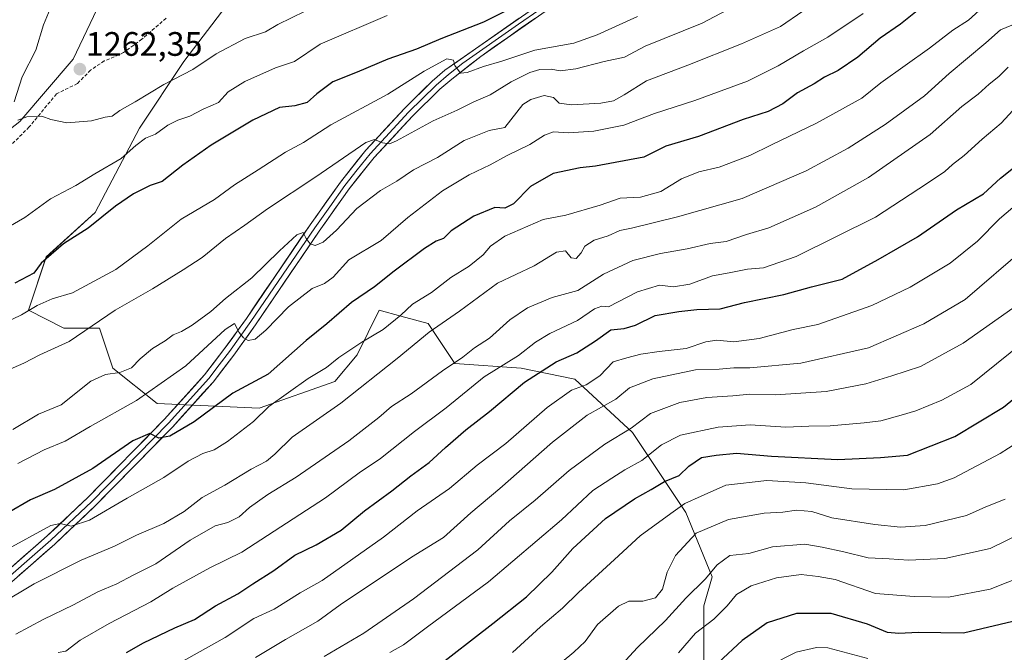
# Model space of a CAD drawing. Units: metres. Extents: x 672030 to 675496, y 4739833 to 4742233.
# Drawn here: x 672960 to 673250, y 4740245 to 4740432 of the extents above; entities that cross this region are included whole.
import ezdxf
from ezdxf.enums import TextEntityAlignment as Align

# ---------------------------------------------------------------- set-up
doc = ezdxf.new("R2010")
doc.units = ezdxf.units.M
doc.header["$MEASUREMENT"] = 0
doc.linetypes.add('TRAZOSX2', pattern=[1.5, 1, -0.5])
for name, color, linetype, lineweight in [('Arbolado forestal CxS', 92, 'Continuous', 0), ('Carátula', 7, 'Continuous', 5), ('Curva de nivel maestra', 36, 'Continuous', 30), ('Curva de nivel normal', 36, 'Continuous', 0), ('Layer 0', 7, 'Continuous', 0), ('Punto de cota en terreno', 7, 'Continuous', 0), ('Rótulo de punto de cota en terreno', 19, 'Continuous', 0), ('Senda', 19, 'TRAZOSX2', 0)]:
    doc.layers.add(name, color=color, linetype=linetype, lineweight=lineweight)
doc.styles.add('Arial', font='txt', dxfattribs={"height": 0.2})

# ---------------------------------------------------------------- blocks, each defined once
blk = doc.blocks.new('*U155')
at = {"layer": 'Arbolado forestal CxS', "color": 92, "linetype": 'Continuous', "lineweight": 0}
blk.add_polyline3d([(673161.5979, 4740240.2325, 1148.7261), (673161.5981, 4740258.5931, 1155.474), (673164.1403, 4740267.1071, 1157.3645), (673156.3555, 4740286.1349, 1166.3554), (673140.6251, 4740309.7417, 1182.3763), (673123.5845, 4740325.4795, 1194.1559), (673107.7727, 4740328.7475, 1199.715), (673088.1099, 4740330.0597, 1207.1814), (673080.2451, 4740341.8625, 1214.1469), (673072.2327, 4740344.0491, 1217.5435), (673065.8255, 4740345.7977, 1220.2954), (673059.2713, 4740332.6829, 1217.1077), (673052.7165, 4740324.8129, 1216.3513), (673030.4317, 4740316.9443, 1219.1038), (673000.2821, 4740318.2563, 1226.1949), (672987.1733, 4740328.7485, 1233.8204), (672983.2405, 4740340.5523, 1238.0876), (672972.7537, 4740340.5523, 1239.9784), (672962.2669, 4740345.7983, 1243.3091), (672967.5099, 4740361.5361, 1248.7847), (672981.9299, 4740374.6507, 1249.3749), (672995.0391, 4740399.5683, 1254.8587), (673008.1481, 4740419.2409, 1259.7502), (673029.1221, 4740446.7825, 1266.3868)], dxfattribs=at)
blk = doc.blocks.new('*U170')
at = {"layer": 'Curva de nivel normal', "color": 36, "linetype": 'Continuous', "lineweight": 0}
blk.add_polyline3d([(673262.03, 4740383.96, 1195), (673248.95, 4740372.8, 1195), (673242.38, 4740366.17, 1195), (673234.32, 4740359.75, 1195), (673222.56, 4740352.61, 1195), (673211.26, 4740347.19, 1195), (673195.33, 4740341.66, 1195), (673188.05, 4740340.12, 1195), (673177.94, 4740337.44, 1195), (673170.5, 4740336.45, 1195), (673165.48, 4740336.97, 1195), (673162.25, 4740336.48, 1195), (673156.39, 4740334.51, 1195), (673148.47, 4740333.6, 1195), (673143.06, 4740332.83, 1195), (673138.92, 4740331.77, 1195), (673134.92, 4740330.56, 1195), (673130.92, 4740326.48, 1195), (673126.91, 4740323.8, 1195), (673122.55, 4740322.22, 1195), (673115.39, 4740317.16, 1195), (673103.19, 4740306.48, 1195), (673094.75, 4740300.13, 1195), (673086.54, 4740293.16, 1195), (673077, 4740286.57, 1195), (673067.06, 4740278.83, 1195), (673049.02, 4740266.03, 1195), (673042.5, 4740262.37, 1195), (673034.86, 4740257.59, 1195), (673028.83, 4740254.79, 1195), (673020.31, 4740249.27, 1195), (673003.79, 4740239.95, 1195)], dxfattribs=at)
blk = doc.blocks.new('*U176')
at = {"layer": 'Curva de nivel normal', "color": 36, "linetype": 'Continuous', "lineweight": 0}
blk.add_polyline3d([(673256.42, 4740364.14, 1190), (673238.76, 4740349.04, 1190), (673226.58, 4740341.83, 1190), (673210.24, 4740334.7, 1190), (673190.25, 4740330.18, 1190), (673175.25, 4740328.87, 1190), (673170.47, 4740328.85, 1190), (673166.13, 4740328.41, 1190), (673159.14, 4740328.19, 1190), (673146.63, 4740325.53, 1190), (673139.75, 4740322.89, 1190), (673135.63, 4740319.58, 1190), (673127.25, 4740314.82, 1190), (673116.94, 4740306.93, 1190), (673101.4, 4740293.16, 1190), (673092.86, 4740286.02, 1190), (673084.76, 4740278.79, 1190), (673075.37, 4740272.96, 1190), (673054.26, 4740258.86, 1190), (673047.74, 4740254.02, 1190), (673038.12, 4740248.68, 1190), (673029.3, 4740243.32, 1190)], dxfattribs=at)
blk = doc.blocks.new('*U181')
at = {"layer": 'Curva de nivel normal', "color": 36, "linetype": 'Continuous', "lineweight": 0}
blk.add_polyline3d([(673049.56, 4740243.65, 1185), (673061.33, 4740250.52, 1185), (673075.99, 4740260.65, 1185), (673094.9, 4740275.06, 1185), (673104.26, 4740283.62, 1185), (673111.85, 4740289.8, 1185), (673121.9, 4740298.5, 1185), (673132.39, 4740306.28, 1185), (673140.19, 4740310.98, 1185), (673145.92, 4740315.39, 1185), (673154.57, 4740318.59, 1185), (673162.56, 4740320.04, 1185), (673170.16, 4740320.52, 1185), (673175.22, 4740321.01, 1185), (673182.81, 4740320.9, 1185), (673197.77, 4740321.88, 1185), (673209.44, 4740324.09, 1185), (673217.13, 4740326.44, 1185), (673225.56, 4740329.21, 1185), (673238.17, 4740336.11, 1185), (673254.56, 4740347.57, 1185)], dxfattribs=at)
blk = doc.blocks.new('*U185')
at = {"layer": 'Curva de nivel normal', "color": 36, "linetype": 'Continuous', "lineweight": 0}
for points in [[(672968.72, 4740434.79, 1260), (672966.72, 4740430.08, 1260), (672964.43, 4740422.61, 1260), (672960.47, 4740414.74, 1260), (672958.08, 4740407.3, 1260)], [(672959.16, 4740401.97, 1260), (672961.83, 4740402.93, 1260), (672966.22, 4740403.11, 1260), (672968.86, 4740402.12, 1260), (672973.64, 4740401.11, 1260), (672980.91, 4740401.76, 1260), (672984.97, 4740402.81, 1260), (672986.99, 4740403.11, 1260), (672989.26, 4740404.82, 1260), (672993.82, 4740407.29, 1260), (673002.23, 4740412.41, 1260), (673010.76, 4740416.88, 1260), (673017.66, 4740421.48, 1260), (673026.26, 4740425.98, 1260), (673032.26, 4740428.02, 1260), (673035.93, 4740430.18, 1260), (673043.96, 4740434.06, 1260)]]:
    blk.add_polyline3d(points, dxfattribs=at)
blk = doc.blocks.new('*U187')
at = {"layer": 'Curva de nivel normal', "color": 36, "linetype": 'Continuous', "lineweight": 0}
blk.add_polyline3d([(672957.71, 4740310.58, 1235), (672965.28, 4740315.1, 1235), (672971.99, 4740317.95, 1235), (672980.66, 4740324.93, 1235), (672985.01, 4740326.82, 1235), (672989.25, 4740327.45, 1235), (672992.68, 4740328.78, 1235), (672995.26, 4740331.47, 1235), (672998.93, 4740334.52, 1235), (673002.6, 4740336.78, 1235), (673005.02, 4740338.59, 1235), (673007.44, 4740339.52, 1235), (673010.59, 4740341.39, 1235), (673016.14, 4740345.46, 1235), (673020.42, 4740349.3, 1235), (673028.24, 4740355.36, 1235), (673036.38, 4740363.39, 1235), (673041.55, 4740368.11, 1235), (673043.33, 4740368.77, 1235), (673044.27, 4740366.96, 1235), (673045.47, 4740365.46, 1235), (673046.95, 4740364.93, 1235), (673049.25, 4740365.9, 1235), (673053.26, 4740369.47, 1235), (673059.26, 4740375.89, 1235), (673066.25, 4740381.12, 1235), (673071.01, 4740383.96, 1235), (673075.95, 4740387.23, 1235), (673083.01, 4740390.88, 1235), (673090.92, 4740395.88, 1235), (673098.27, 4740398.84, 1235), (673102.86, 4740399.78, 1235), (673108.26, 4740406.52, 1235), (673110.59, 4740408.04, 1235), (673114.55, 4740409.21, 1235), (673117.31, 4740408.58, 1235), (673118.94, 4740406.95, 1235), (673122.57, 4740406.43, 1235), (673131.25, 4740406.95, 1235), (673135, 4740407.67, 1235), (673138.08, 4740409.42, 1235), (673144.77, 4740413.56, 1235), (673156.95, 4740418.15, 1235), (673172.8, 4740424.42, 1235), (673184.32, 4740429.54, 1235), (673190.9, 4740434.07, 1235)], dxfattribs=at)
blk = doc.blocks.new('*U194')
at = {"layer": 'Curva de nivel normal', "color": 36, "linetype": 'Continuous', "lineweight": 0}
blk.add_polyline3d([(673210.01, 4740243.06, 1145), (673198.29, 4740246.2, 1145), (673194.86, 4740246.3, 1145), (673188.93, 4740244.86, 1145), (673180.91, 4740240.9, 1145)], dxfattribs=at)
blk = doc.blocks.new('*U195')
at = {"layer": 'Curva de nivel normal', "color": 36, "linetype": 'Continuous', "lineweight": 0}
blk.add_polyline3d([(673255.96, 4740280.27, 1160), (673246.14, 4740275.51, 1160), (673232.74, 4740272.5, 1160), (673222.05, 4740272.08, 1160), (673216.36, 4740272.45, 1160), (673210.16, 4740272.71, 1160), (673202.98, 4740274.53, 1160), (673196.62, 4740275.9, 1160), (673191.43, 4740276.82, 1160), (673181.92, 4740275.96, 1160), (673174.92, 4740274.02, 1160), (673169.35, 4740273.43, 1160), (673165.62, 4740270.68, 1160), (673162.05, 4740266.47, 1160), (673156.35, 4740260.8, 1160), (673150.34, 4740254.25, 1160), (673142.04, 4740246.27, 1160), (673137.48, 4740241.26, 1160)], dxfattribs=at)
blk = doc.blocks.new('*U196')
at = {"layer": 'Curva de nivel normal', "color": 36, "linetype": 'Continuous', "lineweight": 0}
blk.add_polyline3d([(673116.94, 4740239.69, 1165), (673123.25, 4740244.86, 1165), (673126.64, 4740248.08, 1165), (673130.26, 4740253.06, 1165), (673136.41, 4740258.45, 1165), (673139.5, 4740259.92, 1165), (673143.63, 4740259.92, 1165), (673147.41, 4740260.94, 1165), (673149.41, 4740263.47, 1165), (673150.84, 4740268.47, 1165), (673153.24, 4740273.47, 1165), (673159.42, 4740280.06, 1165), (673168.91, 4740284.05, 1165), (673179.5, 4740285.94, 1165), (673184.95, 4740286.19, 1165), (673189.04, 4740286.78, 1165), (673193.54, 4740286.42, 1165), (673199.46, 4740284.56, 1165), (673212.1, 4740282.55, 1165), (673219.74, 4740281.82, 1165), (673226.96, 4740282.28, 1165), (673239.18, 4740285.26, 1165), (673244.92, 4740287.75, 1165), (673250.58, 4740290.07, 1165)], dxfattribs=at)
blk = doc.blocks.new('*U197')
at = {"layer": 'Curva de nivel normal', "color": 36, "linetype": 'Continuous', "lineweight": 0}
blk.add_polyline3d([(672956.34, 4740370.33, 1255), (672961.19, 4740373.17, 1255), (672968.84, 4740378.66, 1255), (672976.26, 4740382.68, 1255), (672981.91, 4740386.08, 1255), (672989.7, 4740390.61, 1255), (672994.02, 4740394.47, 1255), (672996.88, 4740396.59, 1255), (672999.74, 4740397.81, 1255), (673003.43, 4740400.41, 1255), (673006.39, 4740401.94, 1255), (673009.91, 4740403.1, 1255), (673013.85, 4740405.19, 1255), (673018.37, 4740407.1, 1255), (673021.26, 4740410.24, 1255), (673026.16, 4740413.33, 1255), (673035.18, 4740417.33, 1255), (673040.82, 4740419.26, 1255), (673048.42, 4740424.35, 1255), (673068.21, 4740432.86, 1255)], dxfattribs=at)
blk = doc.blocks.new('*U219')
at = {"layer": 'Curva de nivel normal', "color": 36, "linetype": 'Continuous', "lineweight": 0}
blk.add_polyline3d([(672954.93, 4740341.89, 1245), (672960.24, 4740344.43, 1245), (672964.84, 4740347.24, 1245), (672969.26, 4740349.18, 1245), (672975.26, 4740351, 1245), (672988.08, 4740357.86, 1245), (672997.52, 4740364.86, 1245), (673007.34, 4740372.72, 1245), (673017.25, 4740378.53, 1245), (673023.06, 4740382.8, 1245), (673030.08, 4740387.22, 1245), (673038.13, 4740392.5, 1245), (673043.5, 4740395.35, 1245), (673051.57, 4740400.56, 1245), (673068.34, 4740409.59, 1245), (673079.14, 4740416.39, 1245), (673085.83, 4740420, 1245), (673087.78, 4740419.67, 1245), (673088.19, 4740418.03, 1245), (673089.86, 4740415.83, 1245), (673091.74, 4740416, 1245), (673096.59, 4740417.74, 1245), (673101.97, 4740419.38, 1245), (673111.78, 4740422.6, 1245), (673123.28, 4740424.63, 1245), (673130.18, 4740427.11, 1245), (673142.1, 4740432.52, 1245)], dxfattribs=at)
blk = doc.blocks.new('*U221')
at = {"layer": 'Curva de nivel normal', "color": 36, "linetype": 'Continuous', "lineweight": 0}
blk.add_polyline3d([(672958.58, 4740250.17, 1210), (672966.64, 4740254.56, 1210), (672975.56, 4740258.87, 1210), (672982.72, 4740262.75, 1210), (672988.4, 4740265.03, 1210), (672993.22, 4740267.61, 1210), (672999.91, 4740270.94, 1210), (673010.06, 4740277.96, 1210), (673017.44, 4740282.14, 1210), (673021.16, 4740283.18, 1210), (673024.51, 4740284.88, 1210), (673027.57, 4740287.57, 1210), (673032.93, 4740291.48, 1210), (673041.26, 4740296.6, 1210), (673056.87, 4740307.24, 1210), (673065.72, 4740314.18, 1210), (673069.44, 4740317.45, 1210), (673075.26, 4740321.16, 1210), (673084.48, 4740327.91, 1210), (673090.47, 4740331.97, 1210), (673093.94, 4740334.68, 1210), (673098.34, 4740337.62, 1210), (673104.41, 4740343.02, 1210), (673109.59, 4740346.58, 1210), (673116.86, 4740349.56, 1210), (673124.46, 4740351.67, 1210), (673132, 4740356.47, 1210), (673140.68, 4740360.46, 1210), (673148.83, 4740362.53, 1210), (673156.76, 4740363.93, 1210), (673163.51, 4740365.54, 1210), (673168.26, 4740366.14, 1210), (673174.23, 4740368.14, 1210), (673180.88, 4740370.12, 1210), (673194.59, 4740376.23, 1210), (673210.25, 4740384.96, 1210), (673228.48, 4740397.66, 1210), (673237.84, 4740405.92, 1210), (673242.63, 4740409.59, 1210), (673245.86, 4740412.56, 1210), (673248.73, 4740414.86, 1210), (673251.49, 4740417.58, 1210)], dxfattribs=at)
blk = doc.blocks.new('*U222')
at = {"layer": 'Curva de nivel normal', "color": 36, "linetype": 'Continuous', "lineweight": 0}
blk.add_polyline3d([(673105.13, 4740244.8, 1170), (673113.41, 4740252.41, 1170), (673119.94, 4740257.9, 1170), (673124.65, 4740262.52, 1170), (673135.32, 4740272.24, 1170), (673142.87, 4740279.24, 1170), (673151.87, 4740285.8, 1170), (673156.04, 4740288.77, 1170), (673160.87, 4740290.99, 1170), (673168.1, 4740294.17, 1170), (673180.27, 4740295.58, 1170), (673191.8, 4740294.87, 1170), (673205.37, 4740293.15, 1170), (673220.67, 4740292.85, 1170), (673230.6, 4740294.6, 1170), (673235.54, 4740296.35, 1170), (673249.09, 4740303.54, 1170), (673258.91, 4740309.8, 1170)], dxfattribs=at)
blk = doc.blocks.new('*U223')
at = {"layer": 'Curva de nivel normal', "color": 36, "linetype": 'Continuous', "lineweight": 0}
blk.add_polyline3d([(672959.14, 4740300.58, 1230), (672966.96, 4740304.61, 1230), (672973.16, 4740307.18, 1230), (672980.54, 4740311.51, 1230), (672994.16, 4740319.16, 1230), (673008.75, 4740329.44, 1230), (673020.32, 4740340.16, 1230), (673023.14, 4740341.9, 1230), (673024.5, 4740339.23, 1230), (673025.74, 4740337.66, 1230), (673027.11, 4740336.91, 1230), (673029.21, 4740337.3, 1230), (673032.37, 4740339.92, 1230), (673039.03, 4740346.8, 1230), (673046.07, 4740352.22, 1230), (673049.66, 4740353.73, 1230), (673052.24, 4740355.6, 1230), (673056.86, 4740360.66, 1230), (673066.36, 4740366.44, 1230), (673074.3, 4740373.2, 1230), (673084.5, 4740381.05, 1230), (673092.39, 4740385.78, 1230), (673098.59, 4740388.72, 1230), (673103.59, 4740391.52, 1230), (673110.25, 4740394.75, 1230), (673114.59, 4740397.54, 1230), (673117.25, 4740398.5, 1230), (673121.59, 4740398.22, 1230), (673129.15, 4740398.64, 1230), (673138.01, 4740400.49, 1230), (673147.04, 4740403.9, 1230), (673159.01, 4740407.68, 1230), (673174.58, 4740413.47, 1230), (673183.62, 4740417.97, 1230), (673191.11, 4740422.4, 1230), (673198.2, 4740426.4, 1230), (673208.71, 4740433.44, 1230)], dxfattribs=at)
blk = doc.blocks.new('*U230')
at = {"layer": 'Curva de nivel normal', "color": 36, "linetype": 'Continuous', "lineweight": 0}
blk.add_polyline3d([(673068.99, 4740244.78, 1180), (673073.01, 4740247.07, 1180), (673080.11, 4740252.34, 1180), (673098.05, 4740265.65, 1180), (673119.59, 4740283.96, 1180), (673128.92, 4740292.61, 1180), (673134.44, 4740296.21, 1180), (673138.34, 4740298.72, 1180), (673143.31, 4740301.47, 1180), (673149.11, 4740306.13, 1180), (673154.71, 4740308.95, 1180), (673165.85, 4740311.32, 1180), (673175.31, 4740312.02, 1180), (673185.85, 4740311.29, 1180), (673192.68, 4740311.59, 1180), (673198.98, 4740311.72, 1180), (673209.02, 4740312.62, 1180), (673213.91, 4740313.14, 1180), (673219.91, 4740314.88, 1180), (673224.24, 4740316.14, 1180), (673231.91, 4740319.26, 1180), (673240.43, 4740323.95, 1180), (673259.67, 4740339.31, 1180)], dxfattribs=at)
blk = doc.blocks.new('*U232')
at = {"layer": 'Curva de nivel normal', "color": 36, "linetype": 'Continuous', "lineweight": 0}
blk.add_polyline3d([(672955.26, 4740274.82, 1220), (672968.93, 4740282.26, 1220), (672971.67, 4740282.84, 1220), (672974.92, 4740282.12, 1220), (672980.33, 4740283.83, 1220), (672991.44, 4740290.4, 1220), (673002.24, 4740296.46, 1220), (673009.45, 4740301.28, 1220), (673013.71, 4740303.5, 1220), (673017.08, 4740304.66, 1220), (673021.03, 4740307.06, 1220), (673028.71, 4740312.96, 1220), (673033.26, 4740317.45, 1220), (673044.86, 4740325.69, 1220), (673050.3, 4740328.97, 1220), (673053.89, 4740331.83, 1220), (673060.72, 4740336.4, 1220), (673066.95, 4740340.16, 1220), (673072.25, 4740344.4, 1220), (673075.67, 4740347.6, 1220), (673081.27, 4740351.08, 1220), (673086.96, 4740355.47, 1220), (673092.41, 4740358.88, 1220), (673096.48, 4740362.13, 1220), (673098.64, 4740364.72, 1220), (673102.93, 4740367.64, 1220), (673114.24, 4740372.6, 1220), (673120.87, 4740373.89, 1220), (673131.03, 4740376.86, 1220), (673136.92, 4740378.95, 1220), (673142.93, 4740379.19, 1220), (673148.98, 4740380.86, 1220), (673155.05, 4740384.63, 1220), (673160.14, 4740386.63, 1220), (673166.13, 4740388.09, 1220), (673175.25, 4740391.45, 1220), (673181.59, 4740394.62, 1220), (673194.92, 4740401, 1220), (673208.25, 4740408.45, 1220), (673213.92, 4740412.92, 1220), (673228.28, 4740423.17, 1220), (673235.1, 4740428.46, 1220), (673239.81, 4740431.46, 1220), (673246.02, 4740437.12, 1220)], dxfattribs=at)
blk = doc.blocks.new('*U237')
at = {"layer": 'Curva de nivel normal', "color": 36, "linetype": 'Continuous', "lineweight": 0}
blk.add_polyline3d([(673172.2, 4740436.34, 1240), (673161.16, 4740430.53, 1240), (673144.3, 4740423.76, 1240), (673138.25, 4740420.52, 1240), (673132.23, 4740419.22, 1240), (673123.84, 4740417.11, 1240), (673119.23, 4740416.53, 1240), (673116.59, 4740417.01, 1240), (673113.25, 4740416.9, 1240), (673110.25, 4740415.95, 1240), (673104.79, 4740413.27, 1240), (673098.54, 4740409.42, 1240), (673093.73, 4740407.38, 1240), (673088.79, 4740404.87, 1240), (673081.78, 4740401.7, 1240), (673070.97, 4740395.84, 1240), (673068.86, 4740394.96, 1240), (673066.81, 4740395.28, 1240), (673064.43, 4740396.21, 1240), (673061.83, 4740395.32, 1240), (673047.16, 4740385.16, 1240), (673032.81, 4740375.73, 1240), (673026.13, 4740370.94, 1240), (673020.48, 4740366.98, 1240), (673013.6, 4740361.34, 1240), (673007.93, 4740357.74, 1240), (672998.93, 4740352.16, 1240), (672987.93, 4740345.8, 1240), (672974.26, 4740336.62, 1240), (672965.6, 4740332.68, 1240), (672960.93, 4740330.18, 1240), (672956.18, 4740328.1, 1240)], dxfattribs=at)
blk = doc.blocks.new('*U239')
at = {"layer": 'Curva de nivel normal', "color": 36, "linetype": 'Continuous', "lineweight": 0}
blk.add_polyline3d([(673256.64, 4740267.62, 1155), (673246.16, 4740263.51, 1155), (673233.83, 4740261.18, 1155), (673223.72, 4740261.36, 1155), (673212.34, 4740262.22, 1155), (673200.39, 4740266.3, 1155), (673195.42, 4740267.2, 1155), (673190.34, 4740267.82, 1155), (673183.08, 4740266.81, 1155), (673175.63, 4740264.51, 1155), (673171.24, 4740261.93, 1155), (673168.55, 4740258.62, 1155), (673164.58, 4740254.61, 1155), (673159.22, 4740250.53, 1155), (673154.14, 4740244.75, 1155)], dxfattribs=at)
blk = doc.blocks.new('*U245')
at = {"layer": 'Curva de nivel maestra', "color": 36, "linetype": 'Continuous', "lineweight": 30}
blk.add_polyline3d([(672991.26, 4740244.76, 1200), (672996.23, 4740247.65, 1200), (673005.45, 4740252.04, 1200), (673011.29, 4740254.58, 1200), (673017.5, 4740258.58, 1200), (673024.13, 4740262.16, 1200), (673028.49, 4740265.04, 1200), (673034.74, 4740268.96, 1200), (673040.93, 4740273.53, 1200), (673047.26, 4740276.6, 1200), (673054.6, 4740280.88, 1200), (673061.5, 4740286.6, 1200), (673069.55, 4740292.47, 1200), (673075.16, 4740296.99, 1200), (673080.59, 4740300.89, 1200), (673085.36, 4740305.29, 1200), (673091.44, 4740310.51, 1200), (673098.34, 4740315.89, 1200), (673108.66, 4740324.58, 1200), (673118.1, 4740330.63, 1200), (673124.12, 4740333.24, 1200), (673129.66, 4740336.8, 1200), (673134.2, 4740340.04, 1200), (673138.09, 4740340.41, 1200), (673141.51, 4740341.39, 1200), (673147.32, 4740344.28, 1200), (673154.27, 4740345.41, 1200), (673159.59, 4740346.06, 1200), (673166.46, 4740346.28, 1200), (673173.68, 4740348.07, 1200), (673185.27, 4740350.51, 1200), (673193.42, 4740352.73, 1200), (673202.43, 4740355.03, 1200), (673213.09, 4740360.79, 1200), (673224.76, 4740367.44, 1200), (673236.21, 4740375.45, 1200), (673244.23, 4740380.18, 1200), (673249.18, 4740384.81, 1200), (673254.56, 4740389.04, 1200)], dxfattribs=at)
blk = doc.blocks.new('*U256')
at = {"layer": 'Curva de nivel maestra', "color": 36, "linetype": 'Continuous', "lineweight": 30}
blk.add_polyline3d([(673254.5, 4740254.36, 1150), (673238.26, 4740250.49, 1150), (673224.95, 4740250.74, 1150), (673219.22, 4740250.37, 1150), (673215.9, 4740250.69, 1150), (673209.92, 4740253.19, 1150), (673199.26, 4740256.35, 1150), (673189.04, 4740256.31, 1150), (673180.34, 4740253.52, 1150), (673172.98, 4740248.32, 1150), (673166.01, 4740241.81, 1150)], dxfattribs=at)
blk = doc.blocks.new('*U257')
at = {"layer": 'Curva de nivel maestra', "color": 36, "linetype": 'Continuous', "lineweight": 30}
blk.add_polyline3d([(673081.35, 4740239.37, 1175), (673099.34, 4740253.4, 1175), (673109.28, 4740261.23, 1175), (673116.76, 4740268.47, 1175), (673122.99, 4740275.52, 1175), (673132.59, 4740284.34, 1175), (673141.16, 4740290.18, 1175), (673146.08, 4740292.93, 1175), (673149.99, 4740295.32, 1175), (673154.38, 4740297.08, 1175), (673157.25, 4740299.77, 1175), (673160.93, 4740302.38, 1175), (673165.29, 4740303.06, 1175), (673171.26, 4740303.62, 1175), (673181.65, 4740302.73, 1175), (673201.17, 4740301.72, 1175), (673213.76, 4740302.31, 1175), (673221.81, 4740303.03, 1175), (673235.77, 4740308.53, 1175), (673250.09, 4740317.19, 1175), (673270.04, 4740333.53, 1175)], dxfattribs=at)
blk = doc.blocks.new('*U260')
at = {"layer": 'Curva de nivel maestra', "color": 36, "linetype": 'Continuous', "lineweight": 30}
blk.add_polyline3d([(673113.39, 4740439.4, 1250), (673096.59, 4740430.82, 1250), (673084.01, 4740425.92, 1250), (673076.84, 4740422.87, 1250), (673068.32, 4740419.91, 1250), (673059.3, 4740416.06, 1250), (673052.12, 4740413.24, 1250), (673047.4, 4740409.7, 1250), (673044.6, 4740407.1, 1250), (673040.93, 4740406.19, 1250), (673036.42, 4740405.62, 1250), (673028.54, 4740401.89, 1250), (673016.22, 4740394.56, 1250), (673007.81, 4740388.64, 1250), (673001.73, 4740383.83, 1250), (672998.26, 4740382.64, 1250), (672993.26, 4740380.19, 1250), (672988, 4740376.54, 1250), (672979.89, 4740370.09, 1250), (672972.65, 4740365.4, 1250), (672966.05, 4740359.68, 1250), (672963.83, 4740356.8, 1250), (672958.29, 4740353.8, 1250)], dxfattribs=at)
blk = doc.blocks.new('*U261')
at = {"layer": 'Curva de nivel maestra', "color": 36, "linetype": 'Continuous', "lineweight": 30}
blk.add_polyline3d([(673227.6, 4740436.56, 1225), (673219.65, 4740430.22, 1225), (673213.72, 4740426.11, 1225), (673207.12, 4740420.55, 1225), (673201.25, 4740416.58, 1225), (673197.25, 4740414.58, 1225), (673194.25, 4740412.66, 1225), (673189.25, 4740410.02, 1225), (673184.92, 4740406.79, 1225), (673180.59, 4740404.49, 1225), (673173.25, 4740402.12, 1225), (673160.07, 4740397.06, 1225), (673150.46, 4740394.28, 1225), (673143.96, 4740391.02, 1225), (673129.63, 4740388.33, 1225), (673125.14, 4740387.89, 1225), (673117.21, 4740386.18, 1225), (673110.48, 4740382.32, 1225), (673105.49, 4740377.2, 1225), (673102.92, 4740375.96, 1225), (673099.92, 4740376.12, 1225), (673093.71, 4740373.58, 1225), (673087.04, 4740369.26, 1225), (673084.84, 4740367, 1225), (673082.59, 4740366.2, 1225), (673079.17, 4740364.08, 1225), (673070.25, 4740357.4, 1225), (673064.4, 4740352.75, 1225), (673057.6, 4740348.13, 1225), (673050.32, 4740341.8, 1225), (673044.28, 4740336.92, 1225), (673033.08, 4740327, 1225), (673022.6, 4740321.33, 1225), (673011.22, 4740312.93, 1225), (673004, 4740308.7, 1225), (673000.8, 4740308.04, 1225), (672998.1, 4740309.42, 1225), (672993.14, 4740307.27, 1225), (672981.26, 4740299.08, 1225), (672969.93, 4740292.93, 1225), (672962.93, 4740289.83, 1225), (672956.09, 4740285.96, 1225)], dxfattribs=at)
blk = doc.blocks.new('5PATER')
at = {"layer": 'Carátula', "linetype": 'Continuous', "lineweight": 5}
h = blk.add_hatch(color=250, dxfattribs=at)
edge = h.paths.add_edge_path()
edge.add_ellipse((0, 0.01), major_axis=(-1.33, -1.34), ratio=0.999422, start_angle=0, end_angle=360)

msp = doc.modelspace()

# ---------------------------------------------------------------- linework, layer by layer
at = {"layer": 'Arbolado forestal CxS', "color": 92, "linetype": 'Continuous', "lineweight": 0}
for points in [[(673211.34, 4740807.44, 1376.6), (673203.24, 4740803.64, 1372.72), (673190.44, 4740797.61, 1366.97), (673189.13, 4740767.45, 1357.5), (673190.44, 4740741.22, 1349.64), (673176.02, 4740720.24, 1340.74), (673160.29, 4740687.45, 1332.34), (673136.7, 4740642.86, 1321.82), (673110.48, 4740604.83, 1308.27), (673094.75, 4740579.91, 1301.53), (673073.77, 4740544.5, 1294.89), (673043.62, 4740524.83, 1284.12), (673023.96, 4740507.78, 1276.18), (672999.05, 4740477.61, 1267.42), (672988.56, 4740447.45, 1266.86), (672975.46, 4740419.91, 1262.23), (672959.73, 4740401.55, 1259.48), (672911.22, 4740363.51, 1256.59)], [(673211.34, 4740807.44, 1376.6), (673203.24, 4740803.64, 1372.72), (673190.44, 4740797.61, 1366.97), (673189.13, 4740767.45, 1357.5), (673190.44, 4740741.22, 1349.64), (673176.02, 4740720.24, 1340.74), (673160.29, 4740687.45, 1332.34), (673136.7, 4740642.86, 1321.82), (673110.48, 4740604.83, 1308.27), (673094.75, 4740579.91, 1301.53), (673073.77, 4740544.5, 1294.89), (673043.62, 4740524.83, 1284.12), (673023.96, 4740507.78, 1276.18), (672999.05, 4740477.61, 1267.42), (672988.56, 4740447.45, 1266.86), (672975.46, 4740419.91, 1262.23), (672959.73, 4740401.55, 1259.48), (672911.22, 4740363.51, 1256.59)], [(672911.22, 4740363.51, 1256.59), (672959.73, 4740401.55, 1259.48), (672975.46, 4740419.91, 1262.23), (672988.56, 4740447.45, 1266.86), (672999.05, 4740477.61, 1267.42), (673023.96, 4740507.78, 1276.18), (673043.62, 4740524.83, 1284.12), (673073.77, 4740544.5, 1294.89), (673094.75, 4740579.91, 1301.53), (673110.48, 4740604.83, 1308.27), (673136.7, 4740642.86, 1321.82), (673160.29, 4740687.45, 1332.34), (673176.02, 4740720.24, 1340.74)], [(673176.02, 4740720.24, 1340.74), (673160.29, 4740687.45, 1332.34), (673136.7, 4740642.86, 1321.82), (673110.48, 4740604.83, 1308.27), (673094.75, 4740579.91, 1301.53), (673073.77, 4740544.5, 1294.89), (673043.62, 4740524.83, 1284.12), (673023.96, 4740507.78, 1276.18), (672999.05, 4740477.61, 1267.42), (672988.56, 4740447.45, 1266.86), (672975.46, 4740419.91, 1262.23), (672959.73, 4740401.55, 1259.48), (672911.22, 4740363.51, 1256.59)], [(673029.12, 4740446.78, 1266.39), (673008.15, 4740419.24, 1259.75), (672995.04, 4740399.57, 1254.86), (672981.93, 4740374.65, 1249.37), (672967.51, 4740361.54, 1248.78), (672962.27, 4740345.8, 1243.31), (672972.75, 4740340.55, 1239.98), (672983.24, 4740340.55, 1238.09), (672987.17, 4740328.75, 1233.82), (673000.28, 4740318.26, 1226.19), (673030.43, 4740316.94, 1219.1), (673052.72, 4740324.81, 1216.35), (673059.27, 4740332.68, 1217.11), (673065.83, 4740345.8, 1220.3), (673072.23, 4740344.05, 1217.54), (673080.25, 4740341.86, 1214.15), (673088.11, 4740330.06, 1207.18), (673107.77, 4740328.75, 1199.72), (673123.58, 4740325.48, 1194.16), (673140.63, 4740309.74, 1182.38), (673156.36, 4740286.13, 1166.36), (673164.14, 4740267.11, 1157.36), (673161.6, 4740258.59, 1155.47), (673161.6, 4740240.23, 1148.73)], [(673029.12, 4740446.78, 1266.39), (673008.15, 4740419.24, 1259.75), (672995.04, 4740399.57, 1254.86), (672981.93, 4740374.65, 1249.37), (672967.51, 4740361.54, 1248.78), (672962.27, 4740345.8, 1243.31), (672972.75, 4740340.55, 1239.98), (672983.24, 4740340.55, 1238.09), (672987.17, 4740328.75, 1233.82), (673000.28, 4740318.26, 1226.19), (673030.43, 4740316.94, 1219.1), (673052.72, 4740324.81, 1216.35), (673059.27, 4740332.68, 1217.11), (673065.83, 4740345.8, 1220.3), (673072.23, 4740344.05, 1217.54), (673080.25, 4740341.86, 1214.15), (673088.11, 4740330.06, 1207.18), (673107.77, 4740328.75, 1199.72), (673123.58, 4740325.48, 1194.16), (673140.63, 4740309.74, 1182.38), (673156.36, 4740286.13, 1166.36), (673164.14, 4740267.11, 1157.36), (673161.6, 4740258.59, 1155.47), (673161.6, 4740240.23, 1148.73)], [(673029.12, 4740446.78, 1266.39), (673008.15, 4740419.24, 1259.75), (672995.04, 4740399.57, 1254.86), (672981.93, 4740374.65, 1249.37), (672967.51, 4740361.54, 1248.78), (672962.27, 4740345.8, 1243.31), (672972.75, 4740340.55, 1239.98), (672983.24, 4740340.55, 1238.09), (672987.17, 4740328.75, 1233.82), (673000.28, 4740318.26, 1226.19), (673030.43, 4740316.94, 1219.1), (673052.72, 4740324.81, 1216.35), (673059.27, 4740332.68, 1217.11), (673065.83, 4740345.8, 1220.3), (673072.23, 4740344.05, 1217.54), (673080.25, 4740341.86, 1214.15), (673088.11, 4740330.06, 1207.18), (673107.77, 4740328.75, 1199.72), (673123.58, 4740325.48, 1194.16), (673140.63, 4740309.74, 1182.38), (673156.36, 4740286.13, 1166.36), (673164.14, 4740267.11, 1157.36), (673161.6, 4740258.59, 1155.47), (673161.6, 4740240.23, 1148.73)]]:
    msp.add_polyline3d(points, dxfattribs=at)
at = {"layer": 'Curva de nivel normal', "color": 36, "linetype": 'Continuous', "lineweight": 0}
for points in [[(673252.56, 4740429.99, 1215), (673249.17, 4740428.56, 1215), (673244.84, 4740424.74, 1215), (673234.04, 4740415.69, 1215), (673226.78, 4740409.12, 1215), (673215.17, 4740400.69, 1215), (673204.25, 4740393.64, 1215), (673191.86, 4740386.94, 1215), (673172.92, 4740378.8, 1215), (673153.89, 4740373.44, 1215), (673140.33, 4740370.02, 1215), (673136.88, 4740369.34, 1215), (673133.45, 4740367.79, 1215), (673129.26, 4740366.52, 1215), (673126.54, 4740364.78, 1215), (673125.47, 4740362.8, 1215), (673123.99, 4740361.13, 1215), (673122.51, 4740361.31, 1215), (673120.86, 4740363.34, 1215), (673118.18, 4740363, 1215), (673111.59, 4740358.97, 1215), (673100.71, 4740353.78, 1215), (673089.55, 4740345.58, 1215), (673080.59, 4740339.32, 1215), (673071.14, 4740331.58, 1215), (673054.52, 4740318.4, 1215), (673040.08, 4740308.32, 1215), (673034.97, 4740303.33, 1215), (673032.6, 4740301.23, 1215), (673028.07, 4740298.95, 1215), (673020.22, 4740294.19, 1215), (673013.55, 4740290.51, 1215), (673008.26, 4740286.44, 1215), (673002.26, 4740282.92, 1215), (672994.2, 4740279.44, 1215), (672987.68, 4740276.23, 1215), (672977.84, 4740272.08, 1215), (672963.93, 4740265.03, 1215), (672953.9, 4740259.02, 1215)], [(672971.05, 4740244.83, 1205), (672973.29, 4740245.22, 1205), (672977.56, 4740248.42, 1205), (672986.08, 4740253.38, 1205), (672998.4, 4740259.79, 1205), (673004.86, 4740263.74, 1205), (673015.79, 4740269.8, 1205), (673025.23, 4740274.4, 1205), (673049.93, 4740290.42, 1205), (673059.92, 4740297.82, 1205), (673066.25, 4740302.07, 1205), (673076.25, 4740310.04, 1205), (673085.59, 4740316.99, 1205), (673096.78, 4740326.15, 1205), (673106.92, 4740332.5, 1205), (673111.99, 4740336.41, 1205), (673116.21, 4740338.92, 1205), (673124.36, 4740342.75, 1205), (673129.42, 4740346.26, 1205), (673131.51, 4740347.06, 1205), (673133.47, 4740346.8, 1205), (673142.11, 4740351.29, 1205), (673148.54, 4740353.2, 1205), (673152.74, 4740352.77, 1205), (673157.54, 4740353.56, 1205), (673164.23, 4740356, 1205), (673169.15, 4740356.9, 1205), (673174.56, 4740357.98, 1205), (673179.25, 4740358.38, 1205), (673188.92, 4740361.69, 1205), (673212.34, 4740373.26, 1205), (673227.68, 4740383.29, 1205), (673232.8, 4740386.79, 1205), (673235, 4740388.79, 1205), (673238.45, 4740391.46, 1205), (673243.84, 4740396.33, 1205), (673249.43, 4740401.07, 1205), (673257.52, 4740409.77, 1205)]]:
    msp.add_polyline3d(points, dxfattribs=at)
at = {"layer": 'Layer 0', "linetype": 'Continuous', "lineweight": 0}
for points in [[(673118.11, 4740439.74), (673085.24, 4740416.68), (673081.48, 4740413.48), (673073.27, 4740405.39), (673061.86, 4740393.07), (673054.36, 4740383.66), (673045.42, 4740371.07), (673026.62, 4740343.43), (673020.3, 4740334.58), (673014.25, 4740326.75), (673002.38, 4740313.58), (672979.81, 4740290.56), (672967.82, 4740279.19), (672950.32, 4740263.93)], [(672951.39, 4740262.68), (672968.93, 4740277.97), (672980.97, 4740289.39), (673003.58, 4740312.45), (673015.52, 4740325.7), (673018.6, 4740329.68), (673021.63, 4740333.6), (673024.81, 4740338.06), (673027.97, 4740342.49), (673046.78, 4740370.13), (673051.21, 4740376.38), (673055.68, 4740382.67), (673059.36, 4740387.29), (673063.11, 4740392), (673074.46, 4740404.25), (673082.6, 4740412.27), (673086.25, 4740415.38), (673090.51, 4740418.71), (673106.95, 4740430.24), (673118.91, 4740438.63)], [(672952.45, 4740261.42), (672970.03, 4740276.75), (672982.12, 4740288.21), (673004.78, 4740311.32), (673016.78, 4740324.64), (673022.95, 4740332.61), (673029.32, 4740341.54), (673048.13, 4740369.19), (673056.99, 4740381.68), (673064.36, 4740390.92), (673075.64, 4740403.1), (673083.71, 4740411.05), (673087.26, 4740414.07), (673095.78, 4740420.74), (673119.71, 4740437.52)]]:
    msp.add_lwpolyline(points, dxfattribs=at)
for points in [[(672957.32, 4740270.03, 1217.27), (672960.82, 4740273.09, 1217.79), (672964.32, 4740276.14, 1218.76), (672967.82, 4740279.19, 1219.25), (672970.82, 4740282.03, 1219.81), (672973.82, 4740284.88, 1220.37), (672976.81, 4740287.72, 1220.7), (672979.81, 4740290.56, 1221.67), (672983.03, 4740293.85, 1222.11), (672986.26, 4740297.14, 1222.55), (672989.48, 4740300.43, 1223.46), (672992.71, 4740303.71, 1223.77), (672995.93, 4740307, 1224.64), (672999.16, 4740310.29, 1225.35), (673002.38, 4740313.58, 1225.53), (673005.35, 4740316.87, 1226.32), (673008.32, 4740320.17, 1226.92), (673011.28, 4740323.46, 1227.2), (673014.25, 4740326.75, 1227.99), (673017.28, 4740330.67, 1228.33), (673020.3, 4740334.58, 1229.08), (673022.41, 4740337.53, 1229.37), (673024.51, 4740340.48, 1230.27), (673026.62, 4740343.43, 1230.48), (673029.31, 4740347.38, 1231.41), (673031.99, 4740351.33, 1232.03), (673034.68, 4740355.28, 1232.98), (673037.36, 4740359.22, 1233.4), (673040.05, 4740363.17, 1234.16), (673042.73, 4740367.12, 1234.77), (673045.42, 4740371.07, 1235.61), (673047.66, 4740374.22, 1235.85), (673049.89, 4740377.37, 1236.44), (673052.13, 4740380.51, 1236.9), (673054.36, 4740383.66, 1237.45), (673056.86, 4740386.8, 1237.85), (673059.36, 4740389.93, 1238.75), (673061.86, 4740393.07, 1239.09), (673064.71, 4740396.15, 1239.92), (673067.57, 4740399.23, 1240.5), (673070.42, 4740402.31, 1241.26), (673073.27, 4740405.39, 1241.97), (673076.01, 4740408.09, 1242.58), (673078.74, 4740410.78, 1243.31), (673081.48, 4740413.48, 1243.76), (673085.24, 4740416.68, 1244.56), (673088.89, 4740419.24, 1245.19), (673092.54, 4740421.8, 1245.57), (673096.2, 4740424.37, 1246.56), (673099.85, 4740426.93, 1247.22), (673103.5, 4740429.49, 1247.96), (673107.15, 4740432.05, 1248.34)], [(673111.73, 4740431.93, 1248.6), (673107.75, 4740429.13, 1248.01), (673103.76, 4740426.33, 1247.26), (673099.77, 4740423.54, 1246.73), (673095.78, 4740420.74, 1245.57), (673092.94, 4740418.52, 1245.23), (673090.1, 4740416.29, 1244.44), (673087.26, 4740414.07, 1244.26), (673083.71, 4740411.05, 1243.36), (673081.02, 4740408.4, 1243.08), (673078.33, 4740405.75, 1242.11), (673075.64, 4740403.1, 1241.77), (673072.82, 4740400.06, 1240.86), (673070, 4740397.01, 1240.25), (673067.18, 4740393.97, 1239.61), (673064.36, 4740390.92, 1238.73), (673061.9, 4740387.84, 1238.47), (673059.45, 4740384.76, 1237.95), (673056.99, 4740381.68, 1237.36), (673054.78, 4740378.56, 1236.89), (673052.56, 4740375.44, 1236.29), (673050.35, 4740372.31, 1235.89), (673048.13, 4740369.19, 1235.31), (673045.44, 4740365.24, 1234.79), (673042.76, 4740361.29, 1233.94), (673040.07, 4740357.34, 1233.33), (673037.38, 4740353.39, 1232.59), (673034.69, 4740349.44, 1231.88), (673032.01, 4740345.49, 1231.18), (673029.32, 4740341.54, 1230.51), (673027.2, 4740338.56, 1230.05), (673025.07, 4740335.59, 1229.49), (673022.95, 4740332.61, 1228.99), (673020.89, 4740329.95, 1228.64), (673018.84, 4740327.3, 1227.98), (673016.78, 4740324.64, 1227.63), (673013.78, 4740321.31, 1226.97), (673010.78, 4740317.98, 1226.46), (673007.78, 4740314.65, 1225.75), (673004.78, 4740311.32, 1225.08), (673001.54, 4740308.02, 1224.92), (672998.31, 4740304.72, 1224.04), (672995.07, 4740301.42, 1223.43), (672991.83, 4740298.11, 1222.92), (672988.59, 4740294.81, 1221.92), (672985.36, 4740291.51, 1221.52), (672982.12, 4740288.21, 1220.99), (672979.1, 4740285.35, 1220.13), (672976.08, 4740282.48, 1219.88), (672973.05, 4740279.62, 1219.21), (672970.03, 4740276.75, 1218.49), (672966.51, 4740273.68, 1218.26), (672963, 4740270.62, 1217.31), (672959.48, 4740267.55, 1216.67)]]:
    msp.add_polyline3d(points, dxfattribs=at)
at = {"layer": 'Senda', "color": 19, "linetype": 'TRAZOSX2', "lineweight": 0}
msp.add_lwpolyline([(673002.91, 4740432.01), (672995.77, 4740425.84), (672990.34, 4740421.85), (672984.68, 4740419.39), (672980.63, 4740416.72), (672976.75, 4740412.73), (672970.56, 4740409.7), (672962.52, 4740399.91), (672957.22, 4740394.67)], dxfattribs=at)

# ---------------------------------------------------------------- block references
at = {"layer": 'Arbolado forestal CxS', "color": 92, "linetype": 'Continuous', "lineweight": 0}
msp.add_blockref('*U155', (0, 0), dxfattribs=at)
at = {"layer": 'Curva de nivel maestra', "color": 36, "linetype": 'Continuous', "lineweight": 30}
for name in ['*U260', '*U261', '*U245', '*U257', '*U256']:
    msp.add_blockref(name, (0, 0), dxfattribs=at)
at = {"layer": 'Curva de nivel normal', "color": 36, "linetype": 'Continuous', "lineweight": 0}
for name in ['*U185', '*U197', '*U219', '*U237', '*U187', '*U223', '*U232', '*U221', '*U170', '*U176', '*U181', '*U230', '*U222', '*U196', '*U195', '*U239', '*U194']:
    msp.add_blockref(name, (0, 0), dxfattribs=at)
at = {"layer": 'Punto de cota en terreno', "linetype": 'Continuous', "lineweight": 0}
msp.add_blockref('5PATER', (672977.46, 4740416.97, 1262.35), dxfattribs=at)

# ---------------------------------------------------------------- texts
at = {"layer": 'Rótulo de punto de cota en terreno', "color": 19, "linetype": 'Continuous', "lineweight": 0, "style": 'Arial'}
msp.add_text('1262,35', height=7, dxfattribs=at).set_placement((672979.22, 4740418.73), align=Align.BOTTOM_LEFT)

doc.saveas('drawing.dxf')
